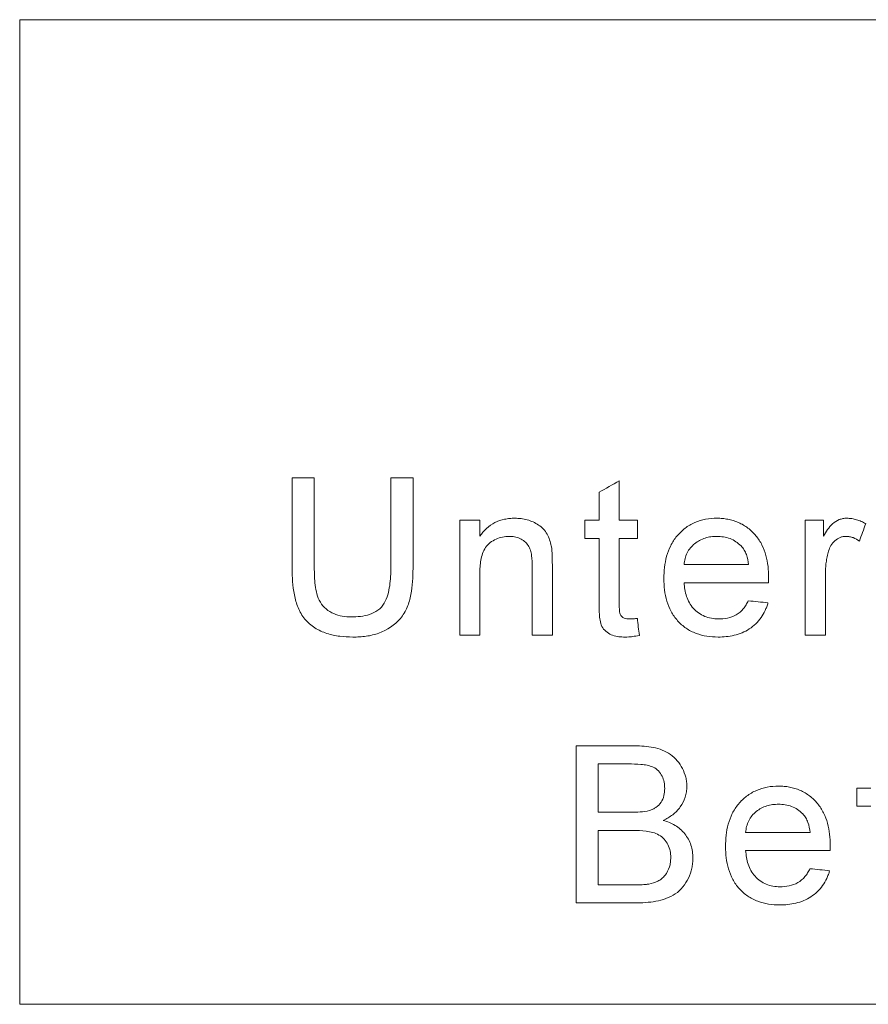
# Model space of a CAD drawing. Units: millimetres. Extents: x 6051 to 17549, y 1362 to 4134.
# Drawn here: x 8857 to 8890, y 2868 to 2906 of the extents above; entities that cross this region are included whole.
import ezdxf

# ---------------------------------------------------------------- set-up
doc = ezdxf.new("R2010")
doc.units = ezdxf.units.MM
doc.header["$LTSCALE"] = 10
doc.layers.add('DUENN-18', color=152, linetype='Continuous', lineweight=5)

msp = doc.modelspace()

# ---------------------------------------------------------------- linework, layer by layer
at = {"layer": 'DUENN-18'}
for p, q in [((8880.222, 2888.398), (8880.222, 2886.893)), ((8879.453, 2886.893), (8879.453, 2887.96)), ((8874.899, 2886.893), (8874.899, 2886.281)), ((8878.915, 2886.2), (8878.915, 2886.893)), ((8880.915, 2886.893), (8880.915, 2886.2)), ((8888.022, 2886.893), (8888.022, 2886.281)), ((8889.299, 2875.97), (8889.299, 2876.662))]:
    msp.add_line(p, q, dxfattribs=at)
for points, knots in [([(8857.322, 2906.005), (8862.818, 2906.006), (8868.32, 2906.006), (8876.583, 2906.007), (8879.339, 2906.007), (8883.475, 2906.007), (8884.853, 2906.007), (8887.599, 2906.007), (8888.967, 2906.007), (8895.791, 2906.008), (8901.186, 2906.008), (8909.185, 2906.009), (8911.836, 2906.01), (8917.104, 2906.01), (8919.722, 2906.011), (8922.322, 2906.011)], [0, 0, 0, 0, 0.25, 0.25, 0.375, 0.375, 0.4375, 0.4375, 0.5, 0.5, 0.75, 0.75, 0.875, 0.875, 1, 1, 1, 1]), ([(8874.899, 2886.281), (8874.977, 2886.387), (8875.057, 2886.491), (8875.249, 2886.667), (8875.359, 2886.745), (8875.591, 2886.862), (8875.715, 2886.903), (8875.908, 2886.945), (8875.973, 2886.954), (8876.104, 2886.966), (8876.169, 2886.968), (8876.235, 2886.97)], [0, 0, 0, 0, 0.25, 0.25, 0.5, 0.5, 0.75, 0.75, 0.875, 0.875, 1, 1, 1, 1]), ([(8876.235, 2886.97), (8876.315, 2886.968), (8876.395, 2886.965), (8876.553, 2886.946), (8876.631, 2886.93), (8876.862, 2886.865), (8877.011, 2886.799), (8877.28, 2886.623), (8877.389, 2886.5), (8877.507, 2886.29), (8877.539, 2886.218), (8877.593, 2886.067), (8877.611, 2885.988), (8877.629, 2885.91)], [0, 0, 0, 0, 0.125, 0.125, 0.25, 0.25, 0.5, 0.5, 0.75, 0.75, 0.875, 0.875, 1, 1, 1, 1]), ([(8881.93, 2884.663), (8881.932, 2884.808), (8881.937, 2884.952), (8881.97, 2885.236), (8881.997, 2885.377), (8882.072, 2885.654), (8882.124, 2885.792), (8882.253, 2886.05), (8882.331, 2886.172), (8882.518, 2886.397), (8882.622, 2886.497), (8882.85, 2886.673), (8882.978, 2886.747), (8883.243, 2886.863), (8883.381, 2886.905), (8883.667, 2886.959), (8883.812, 2886.966), (8883.957, 2886.97)], [0, 0, 0, 0, 0.125, 0.125, 0.25, 0.25, 0.375, 0.375, 0.5, 0.5, 0.625, 0.625, 0.75, 0.75, 0.875, 0.875, 1, 1, 1, 1]), ([(8883.957, 2886.97), (8884.027, 2886.968), (8884.098, 2886.966), (8884.238, 2886.954), (8884.307, 2886.944), (8884.514, 2886.906), (8884.651, 2886.865), (8884.908, 2886.75), (8885.029, 2886.679), (8885.253, 2886.507), (8885.355, 2886.408), (8885.535, 2886.192), (8885.613, 2886.071), (8885.74, 2885.818), (8885.789, 2885.686), (8885.864, 2885.411), (8885.89, 2885.271), (8885.924, 2884.99), (8885.928, 2884.848), (8885.93, 2884.705)], [0, 0, 0, 0, 0.0625, 0.0625, 0.125, 0.125, 0.25, 0.25, 0.375, 0.375, 0.5, 0.5, 0.625, 0.625, 0.75, 0.75, 0.875, 0.875, 1, 1, 1, 1]), ([(8888.022, 2886.281), (8888.074, 2886.367), (8888.125, 2886.452), (8888.24, 2886.615), (8888.301, 2886.694), (8888.448, 2886.828), (8888.534, 2886.881), (8888.674, 2886.934), (8888.722, 2886.948), (8888.819, 2886.966), (8888.868, 2886.968), (8888.918, 2886.97)], [0, 0, 0, 0, 0.25, 0.25, 0.5, 0.5, 0.75, 0.75, 0.875, 0.875, 1, 1, 1, 1]), ([(8888.918, 2886.97), (8888.981, 2886.967), (8889.044, 2886.964), (8889.169, 2886.946), (8889.23, 2886.931), (8889.352, 2886.896), (8889.411, 2886.874), (8889.526, 2886.823), (8889.582, 2886.794), (8889.638, 2886.764)], [0, 0, 0, 0, 0.25, 0.25, 0.5, 0.5, 0.75, 0.75, 1, 1, 1, 1]), ([(8876.021, 2886.277), (8875.934, 2886.275), (8875.848, 2886.271), (8875.68, 2886.234), (8875.596, 2886.208), (8875.44, 2886.135), (8875.367, 2886.091), (8875.23, 2885.985), (8875.167, 2885.925), (8875.071, 2885.783), (8875.034, 2885.703), (8874.976, 2885.542), (8874.956, 2885.458), (8874.925, 2885.288), (8874.914, 2885.203), (8874.902, 2885.031), (8874.9, 2884.945), (8874.899, 2884.859)], [0, 0, 0, 0, 0.125, 0.125, 0.25, 0.25, 0.375, 0.375, 0.5, 0.5, 0.625, 0.625, 0.75, 0.75, 0.875, 0.875, 1, 1, 1, 1]), ([(8876.899, 2885.126), (8876.898, 2885.265), (8876.895, 2885.404), (8876.866, 2885.611), (8876.852, 2885.68), (8876.811, 2885.812), (8876.782, 2885.877), (8876.705, 2885.991), (8876.657, 2886.043), (8876.549, 2886.13), (8876.489, 2886.166), (8876.363, 2886.224), (8876.297, 2886.246), (8876.16, 2886.272), (8876.09, 2886.275), (8876.021, 2886.277)], [0, 0, 0, 0, 0.25, 0.25, 0.375, 0.375, 0.5, 0.5, 0.625, 0.625, 0.75, 0.75, 0.875, 0.875, 1, 1, 1, 1]), ([(8883.953, 2886.277), (8883.877, 2886.276), (8883.801, 2886.272), (8883.652, 2886.252), (8883.579, 2886.236), (8883.434, 2886.19), (8883.362, 2886.161), (8883.228, 2886.088), (8883.164, 2886.046), (8883.045, 2885.95), (8882.989, 2885.895), (8882.892, 2885.778), (8882.851, 2885.714), (8882.782, 2885.576), (8882.756, 2885.503), (8882.717, 2885.354), (8882.707, 2885.277), (8882.699, 2885.2)], [0, 0, 0, 0, 0.125, 0.125, 0.25, 0.25, 0.375, 0.375, 0.5, 0.5, 0.625, 0.625, 0.75, 0.75, 0.875, 0.875, 1, 1, 1, 1]), ([(8884.878, 2885.91), (8884.817, 2885.969), (8884.754, 2886.027), (8884.61, 2886.121), (8884.535, 2886.161), (8884.376, 2886.221), (8884.293, 2886.243), (8884.124, 2886.271), (8884.039, 2886.275), (8883.953, 2886.277)], [0, 0, 0, 0, 0.25, 0.25, 0.5, 0.5, 0.75, 0.75, 1, 1, 1, 1]), ([(8888.888, 2886.277), (8888.849, 2886.275), (8888.81, 2886.273), (8888.734, 2886.26), (8888.697, 2886.25), (8888.587, 2886.207), (8888.521, 2886.165), (8888.402, 2886.061), (8888.352, 2886.001), (8888.27, 2885.865), (8888.243, 2885.791), (8888.218, 2885.716)], [0, 0, 0, 0, 0.125, 0.125, 0.25, 0.25, 0.5, 0.5, 0.75, 0.75, 1, 1, 1, 1]), ([(8889.397, 2886.097), (8889.321, 2886.148), (8889.243, 2886.196), (8889.114, 2886.244), (8889.07, 2886.257), (8888.979, 2886.273), (8888.934, 2886.275), (8888.888, 2886.277)], [0, 0, 0, 0, 0.5, 0.5, 0.75, 0.75, 1, 1, 1, 1]), ([(8877.629, 2885.91), (8877.651, 2885.791), (8877.658, 2885.671), (8877.666, 2885.431), (8877.667, 2885.311), (8877.669, 2885.191)], [0, 0, 0, 0, 0.5, 0.5, 1, 1, 1, 1]), ([(8885.161, 2885.2), (8885.145, 2885.33), (8885.123, 2885.459), (8885.057, 2885.643), (8885.029, 2885.701), (8884.963, 2885.811), (8884.923, 2885.862), (8884.878, 2885.91)], [0, 0, 0, 0, 0.5, 0.5, 0.75, 0.75, 1, 1, 1, 1]), ([(8888.218, 2885.716), (8888.199, 2885.644), (8888.18, 2885.573), (8888.149, 2885.427), (8888.137, 2885.354), (8888.118, 2885.207), (8888.11, 2885.133), (8888.102, 2884.986), (8888.101, 2884.911), (8888.099, 2884.837)], [0, 0, 0, 0, 0.25, 0.25, 0.5, 0.5, 0.75, 0.75, 1, 1, 1, 1]), ([(8868.576, 2885.096), (8868.578, 2884.868), (8868.584, 2884.64), (8868.625, 2884.3), (8868.646, 2884.188), (8868.704, 2883.969), (8868.748, 2883.861), (8868.866, 2883.668), (8868.941, 2883.579), (8869.115, 2883.431), (8869.214, 2883.371), (8869.422, 2883.28), (8869.532, 2883.249), (8869.757, 2883.208), (8869.872, 2883.203), (8869.986, 2883.2)], [0, 0, 0, 0, 0.25, 0.25, 0.375, 0.375, 0.5, 0.5, 0.625, 0.625, 0.75, 0.75, 0.875, 0.875, 1, 1, 1, 1]), ([(8869.986, 2883.2), (8870.105, 2883.202), (8870.224, 2883.206), (8870.458, 2883.236), (8870.575, 2883.261), (8870.801, 2883.337), (8870.91, 2883.39), (8871.102, 2883.53), (8871.183, 2883.618), (8871.306, 2883.822), (8871.349, 2883.933), (8871.416, 2884.161), (8871.438, 2884.277), (8871.472, 2884.509), (8871.483, 2884.626), (8871.496, 2884.86), (8871.498, 2884.978), (8871.499, 2885.096)], [0, 0, 0, 0, 0.125, 0.125, 0.25, 0.25, 0.375, 0.375, 0.5, 0.5, 0.625, 0.625, 0.75, 0.75, 0.875, 0.875, 1, 1, 1, 1]), ([(8870.052, 2882.431), (8869.883, 2882.434), (8869.714, 2882.44), (8869.382, 2882.484), (8869.218, 2882.517), (8868.896, 2882.622), (8868.738, 2882.693), (8868.454, 2882.877), (8868.322, 2882.991), (8868.106, 2883.25), (8868.02, 2883.4), (8867.89, 2883.712), (8867.847, 2883.876), (8867.75, 2884.378), (8867.733, 2884.716), (8867.73, 2885.056)], [0, 0, 0, 0, 0.125, 0.125, 0.25, 0.25, 0.375, 0.375, 0.5, 0.5, 0.625, 0.625, 0.75, 0.75, 1, 1, 1, 1]), ([(8872.346, 2885.056), (8872.344, 2884.888), (8872.341, 2884.721), (8872.316, 2884.387), (8872.296, 2884.221), (8872.232, 2883.89), (8872.189, 2883.727), (8872.059, 2883.418), (8871.971, 2883.271), (8871.649, 2882.89), (8871.36, 2882.691), (8870.884, 2882.525), (8870.721, 2882.488), (8870.473, 2882.452), (8870.389, 2882.444), (8870.221, 2882.433), (8870.137, 2882.432), (8870.052, 2882.431)], [0, 0, 0, 0, 0.125, 0.125, 0.25, 0.25, 0.375, 0.375, 0.5, 0.5, 0.75, 0.75, 0.875, 0.875, 0.9375, 0.9375, 1, 1, 1, 1]), ([(8883.997, 2882.431), (8883.854, 2882.435), (8883.711, 2882.442), (8883.431, 2882.487), (8883.293, 2882.521), (8883.023, 2882.623), (8882.895, 2882.691), (8882.659, 2882.852), (8882.549, 2882.949), (8882.357, 2883.162), (8882.276, 2883.28), (8882.137, 2883.535), (8882.084, 2883.668), (8882.002, 2883.944), (8881.974, 2884.087), (8881.937, 2884.374), (8881.933, 2884.518), (8881.93, 2884.663)], [0, 0, 0, 0, 0.125, 0.125, 0.25, 0.25, 0.375, 0.375, 0.5, 0.5, 0.625, 0.625, 0.75, 0.75, 0.875, 0.875, 1, 1, 1, 1]), ([(8882.699, 2884.508), (8882.707, 2884.419), (8882.715, 2884.331), (8882.746, 2884.157), (8882.766, 2884.071), (8882.852, 2883.818), (8882.938, 2883.66), (8883.118, 2883.461), (8883.184, 2883.403), (8883.328, 2883.3), (8883.407, 2883.256), (8883.57, 2883.188), (8883.655, 2883.164), (8883.831, 2883.131), (8883.92, 2883.126), (8884.01, 2883.123)], [0, 0, 0, 0, 0.125, 0.125, 0.25, 0.25, 0.5, 0.5, 0.625, 0.625, 0.75, 0.75, 0.875, 0.875, 1, 1, 1, 1]), ([(8885.93, 2884.705), (8885.93, 2884.672), (8885.929, 2884.64), (8885.929, 2884.607), (8885.928, 2884.59), (8885.928, 2884.574), (8885.928, 2884.557), (8885.927, 2884.541), (8885.927, 2884.525), (8885.927, 2884.508)], [0, 0, 0, 0, 0.000098726, 0.000098726, 0.000098726, 0.0001480901, 0.0001480901, 0.0001480901, 0.0001974544, 0.0001974544, 0.0001974544, 0.0001974544]), ([(8880.45, 2882.431), (8880.369, 2882.433), (8880.288, 2882.436), (8880.128, 2882.455), (8880.048, 2882.472), (8879.819, 2882.553), (8879.683, 2882.651), (8879.548, 2882.857), (8879.52, 2882.932), (8879.486, 2883.092), (8879.477, 2883.173), (8879.463, 2883.334), (8879.46, 2883.415), (8879.454, 2883.578), (8879.453, 2883.659), (8879.453, 2883.74)], [0, 0, 0, 0, 0.125, 0.125, 0.25, 0.25, 0.5, 0.5, 0.625, 0.625, 0.75, 0.75, 0.875, 0.875, 1, 1, 1, 1]), ([(8880.222, 2883.712), (8880.223, 2883.643), (8880.224, 2883.574), (8880.231, 2883.47), (8880.234, 2883.435), (8880.243, 2883.367), (8880.25, 2883.332), (8880.294, 2883.238), (8880.347, 2883.185), (8880.472, 2883.13), (8880.544, 2883.125), (8880.613, 2883.123)], [0, 0, 0, 0, 0.25, 0.25, 0.375, 0.375, 0.5, 0.5, 0.75, 0.75, 1, 1, 1, 1]), ([(8885.906, 2883.739), (8885.891, 2883.689), (8885.876, 2883.638), (8885.839, 2883.54), (8885.819, 2883.492), (8885.752, 2883.351), (8885.701, 2883.26), (8885.518, 2883.002), (8885.369, 2882.857), (8885.017, 2882.628), (8884.822, 2882.548), (8884.516, 2882.475), (8884.413, 2882.459), (8884.206, 2882.435), (8884.102, 2882.432), (8883.997, 2882.431)], [0, 0, 0, 0, 0.0625, 0.0625, 0.125, 0.125, 0.25, 0.25, 0.5, 0.5, 0.75, 0.75, 0.875, 0.875, 1, 1, 1, 1]), ([(8884.01, 2883.123), (8884.128, 2883.127), (8884.245, 2883.134), (8884.475, 2883.184), (8884.589, 2883.225), (8884.794, 2883.342), (8884.887, 2883.421), (8885.001, 2883.558), (8885.036, 2883.606), (8885.098, 2883.709), (8885.125, 2883.762), (8885.153, 2883.816)], [0, 0, 0, 0, 0.25, 0.25, 0.5, 0.5, 0.75, 0.75, 0.875, 0.875, 1, 1, 1, 1]), ([(8880.613, 2883.123), (8880.663, 2883.124), (8880.714, 2883.126), (8880.764, 2883.13), (8880.789, 2883.131), (8880.814, 2883.133), (8880.839, 2883.136), (8880.865, 2883.138), (8880.89, 2883.14), (8880.915, 2883.143)], [0, 0, 0, 0, 0.000151636, 0.000151636, 0.000151636, 0.000227598, 0.000227598, 0.000227598, 0.0003035807, 0.0003035807, 0.0003035807, 0.0003035807]), ([(8880.992, 2882.497), (8880.902, 2882.479), (8880.813, 2882.462), (8880.677, 2882.444), (8880.632, 2882.439), (8880.541, 2882.432), (8880.495, 2882.432), (8880.45, 2882.431)], [0, 0, 0, 0, 0.5, 0.5, 0.75, 0.75, 1, 1, 1, 1]), ([(8880.823, 2878.277), (8880.942, 2878.277), (8881.06, 2878.273), (8881.295, 2878.253), (8881.412, 2878.239), (8881.644, 2878.191), (8881.76, 2878.159), (8881.979, 2878.071), (8882.084, 2878.015), (8882.278, 2877.877), (8882.365, 2877.797), (8882.517, 2877.616), (8882.582, 2877.514), (8882.691, 2877.304), (8882.734, 2877.191), (8882.779, 2877.018), (8882.79, 2876.96), (8882.802, 2876.842), (8882.805, 2876.782), (8882.807, 2876.722)], [0, 0, 0, 0, 0.125, 0.125, 0.25, 0.25, 0.375, 0.375, 0.5, 0.5, 0.625, 0.625, 0.75, 0.75, 0.875, 0.875, 0.9375, 0.9375, 1, 1, 1, 1]), ([(8881.961, 2876.648), (8881.958, 2876.729), (8881.954, 2876.81), (8881.921, 2876.969), (8881.894, 2877.047), (8881.822, 2877.192), (8881.776, 2877.261), (8881.666, 2877.38), (8881.597, 2877.428), (8881.451, 2877.498), (8881.371, 2877.521), (8881.212, 2877.55), (8881.132, 2877.56), (8880.89, 2877.581), (8880.728, 2877.584), (8880.566, 2877.585)], [0, 0, 0, 0, 0.125, 0.125, 0.25, 0.25, 0.375, 0.375, 0.5, 0.5, 0.625, 0.625, 0.75, 0.75, 1, 1, 1, 1]), ([(8881.38, 2875.81), (8881.424, 2875.825), (8881.467, 2875.84), (8881.55, 2875.878), (8881.589, 2875.901), (8881.702, 2875.98), (8881.768, 2876.045), (8881.871, 2876.199), (8881.908, 2876.285), (8881.952, 2876.464), (8881.957, 2876.556), (8881.961, 2876.648)], [0, 0, 0, 0, 0.125, 0.125, 0.25, 0.25, 0.5, 0.5, 0.75, 0.75, 1, 1, 1, 1]), ([(8882.807, 2876.722), (8882.804, 2876.653), (8882.801, 2876.583), (8882.78, 2876.447), (8882.763, 2876.38), (8882.698, 2876.182), (8882.634, 2876.057), (8882.473, 2875.832), (8882.374, 2875.731), (8882.21, 2875.604), (8882.152, 2875.565), (8882.031, 2875.494), (8881.969, 2875.463), (8881.907, 2875.431)], [0, 0, 0, 0, 0.125, 0.125, 0.25, 0.25, 0.5, 0.5, 0.75, 0.75, 0.875, 0.875, 1, 1, 1, 1]), ([(8884.284, 2874.432), (8884.286, 2874.577), (8884.29, 2874.721), (8884.324, 2875.005), (8884.351, 2875.146), (8884.426, 2875.424), (8884.478, 2875.562), (8884.607, 2875.82), (8884.685, 2875.942), (8884.871, 2876.166), (8884.976, 2876.266), (8885.204, 2876.442), (8885.332, 2876.516), (8885.596, 2876.632), (8885.735, 2876.674), (8886.021, 2876.728), (8886.166, 2876.735), (8886.31, 2876.739)], [0, 0, 0, 0, 0.125, 0.125, 0.25, 0.25, 0.375, 0.375, 0.5, 0.5, 0.625, 0.625, 0.75, 0.75, 0.875, 0.875, 1, 1, 1, 1]), ([(8886.31, 2876.739), (8886.381, 2876.737), (8886.452, 2876.735), (8886.592, 2876.724), (8886.661, 2876.714), (8886.868, 2876.675), (8887.005, 2876.635), (8887.262, 2876.52), (8887.383, 2876.448), (8887.607, 2876.276), (8887.709, 2876.177), (8887.889, 2875.961), (8887.967, 2875.84), (8888.094, 2875.587), (8888.142, 2875.455), (8888.217, 2875.18), (8888.243, 2875.04), (8888.277, 2874.759), (8888.282, 2874.617), (8888.284, 2874.474)], [0, 0, 0, 0, 0.0625, 0.0625, 0.125, 0.125, 0.25, 0.25, 0.375, 0.375, 0.5, 0.5, 0.625, 0.625, 0.75, 0.75, 0.875, 0.875, 1, 1, 1, 1]), ([(8880.659, 2875.739), (8880.78, 2875.739), (8880.902, 2875.741), (8881.143, 2875.76), (8881.264, 2875.775), (8881.38, 2875.81)], [0, 0, 0, 0, 0.5, 0.5, 1, 1, 1, 1]), ([(8886.307, 2876.047), (8886.231, 2876.045), (8886.155, 2876.042), (8886.006, 2876.021), (8885.932, 2876.005), (8885.788, 2875.959), (8885.716, 2875.93), (8885.582, 2875.857), (8885.518, 2875.815), (8885.399, 2875.719), (8885.343, 2875.665), (8885.246, 2875.547), (8885.205, 2875.483), (8885.135, 2875.345), (8885.11, 2875.272), (8885.071, 2875.124), (8885.061, 2875.047), (8885.053, 2874.97)], [0, 0, 0, 0, 0.125, 0.125, 0.25, 0.25, 0.375, 0.375, 0.5, 0.5, 0.625, 0.625, 0.75, 0.75, 0.875, 0.875, 1, 1, 1, 1]), ([(8887.232, 2875.679), (8887.171, 2875.739), (8887.108, 2875.796), (8886.964, 2875.891), (8886.889, 2875.93), (8886.73, 2875.991), (8886.646, 2876.013), (8886.478, 2876.041), (8886.393, 2876.044), (8886.307, 2876.047)], [0, 0, 0, 0, 0.25, 0.25, 0.5, 0.5, 0.75, 0.75, 1, 1, 1, 1]), ([(8881.907, 2875.431), (8881.985, 2875.407), (8882.063, 2875.381), (8882.213, 2875.318), (8882.286, 2875.281), (8882.495, 2875.155), (8882.623, 2875.045), (8882.829, 2874.789), (8882.911, 2874.641), (8882.988, 2874.407), (8883.008, 2874.326), (8883.032, 2874.162), (8883.036, 2874.079), (8883.038, 2873.996)], [0, 0, 0, 0, 0.125, 0.125, 0.25, 0.25, 0.5, 0.5, 0.75, 0.75, 0.875, 0.875, 1, 1, 1, 1]), ([(8887.515, 2874.97), (8887.498, 2875.099), (8887.477, 2875.228), (8887.41, 2875.412), (8887.383, 2875.47), (8887.317, 2875.58), (8887.277, 2875.631), (8887.232, 2875.679)], [0, 0, 0, 0, 0.5, 0.5, 0.75, 0.75, 1, 1, 1, 1]), ([(8882.192, 2874.008), (8882.189, 2874.094), (8882.185, 2874.179), (8882.15, 2874.344), (8882.122, 2874.427), (8882.045, 2874.579), (8881.997, 2874.65), (8881.882, 2874.777), (8881.816, 2874.829), (8881.593, 2874.957), (8881.424, 2874.996), (8881.086, 2875.04), (8880.915, 2875.045), (8880.745, 2875.047)], [0, 0, 0, 0, 0.125, 0.125, 0.25, 0.25, 0.375, 0.375, 0.5, 0.5, 0.75, 0.75, 1, 1, 1, 1]), ([(8886.351, 2872.2), (8886.208, 2872.204), (8886.065, 2872.211), (8885.785, 2872.256), (8885.647, 2872.291), (8885.377, 2872.393), (8885.249, 2872.46), (8885.013, 2872.621), (8884.903, 2872.718), (8884.711, 2872.931), (8884.629, 2873.049), (8884.491, 2873.304), (8884.438, 2873.438), (8884.356, 2873.714), (8884.328, 2873.857), (8884.291, 2874.143), (8884.286, 2874.288), (8884.284, 2874.432)], [0, 0, 0, 0, 0.125, 0.125, 0.25, 0.25, 0.375, 0.375, 0.5, 0.5, 0.625, 0.625, 0.75, 0.75, 0.875, 0.875, 1, 1, 1, 1]), ([(8885.053, 2874.277), (8885.061, 2874.189), (8885.069, 2874.1), (8885.1, 2873.926), (8885.12, 2873.84), (8885.206, 2873.587), (8885.292, 2873.429), (8885.472, 2873.231), (8885.538, 2873.172), (8885.682, 2873.069), (8885.761, 2873.026), (8885.924, 2872.957), (8886.009, 2872.933), (8886.185, 2872.9), (8886.274, 2872.895), (8886.363, 2872.893)], [0, 0, 0, 0, 0.125, 0.125, 0.25, 0.25, 0.5, 0.5, 0.625, 0.625, 0.75, 0.75, 0.875, 0.875, 1, 1, 1, 1]), ([(8888.284, 2874.474), (8888.284, 2874.442), (8888.283, 2874.409), (8888.283, 2874.376), (8888.282, 2874.359), (8888.282, 2874.343), (8888.282, 2874.327), (8888.281, 2874.31), (8888.281, 2874.294), (8888.28, 2874.277)], [0, 0, 0, 0, 0.000098694, 0.000098694, 0.000098694, 0.0001480421, 0.0001480421, 0.0001480421, 0.0001973905, 0.0001973905, 0.0001973905, 0.0001973905]), ([(8883.038, 2873.996), (8883.036, 2873.93), (8883.034, 2873.863), (8883.021, 2873.732), (8883.011, 2873.667), (8882.968, 2873.474), (8882.923, 2873.346), (8882.808, 2873.108), (8882.739, 2872.995), (8882.572, 2872.787), (8882.473, 2872.696), (8882.253, 2872.549), (8882.13, 2872.491), (8881.882, 2872.399), (8881.754, 2872.366), (8881.493, 2872.316), (8881.36, 2872.302), (8881.095, 2872.281), (8880.962, 2872.279), (8880.829, 2872.277)], [0, 0, 0, 0, 0.0625, 0.0625, 0.125, 0.125, 0.25, 0.25, 0.375, 0.375, 0.5, 0.5, 0.625, 0.625, 0.75, 0.75, 0.875, 0.875, 1, 1, 1, 1]), ([(8881.355, 2872.998), (8881.472, 2873.023), (8881.588, 2873.054), (8881.749, 2873.134), (8881.8, 2873.167), (8881.894, 2873.241), (8881.935, 2873.285), (8882.048, 2873.428), (8882.104, 2873.537), (8882.159, 2873.708), (8882.172, 2873.767), (8882.188, 2873.887), (8882.19, 2873.948), (8882.192, 2874.008)], [0, 0, 0, 0, 0.25, 0.25, 0.375, 0.375, 0.5, 0.5, 0.75, 0.75, 0.875, 0.875, 1, 1, 1, 1]), ([(8888.26, 2873.508), (8888.245, 2873.458), (8888.229, 2873.407), (8888.193, 2873.309), (8888.173, 2873.262), (8888.106, 2873.12), (8888.055, 2873.03), (8887.872, 2872.771), (8887.722, 2872.626), (8887.371, 2872.397), (8887.176, 2872.317), (8886.87, 2872.244), (8886.767, 2872.228), (8886.56, 2872.205), (8886.456, 2872.201), (8886.351, 2872.2)], [0, 0, 0, 0, 0.0625, 0.0625, 0.125, 0.125, 0.25, 0.25, 0.5, 0.5, 0.75, 0.75, 0.875, 0.875, 1, 1, 1, 1]), ([(8886.363, 2872.893), (8886.481, 2872.897), (8886.599, 2872.903), (8886.829, 2872.953), (8886.942, 2872.994), (8887.148, 2873.111), (8887.241, 2873.191), (8887.355, 2873.327), (8887.39, 2873.375), (8887.452, 2873.478), (8887.479, 2873.532), (8887.506, 2873.585)], [0, 0, 0, 0, 0.25, 0.25, 0.5, 0.5, 0.75, 0.75, 0.875, 0.875, 1, 1, 1, 1]), ([(8880.842, 2872.97), (8880.928, 2872.971), (8881.013, 2872.971), (8881.099, 2872.974), (8881.141, 2872.976), (8881.184, 2872.978), (8881.227, 2872.982), (8881.27, 2872.986), (8881.313, 2872.992), (8881.355, 2872.998)], [0, 0, 0, 0, 0.0002575636, 0.0002575636, 0.0002575636, 0.0003866245, 0.0003866245, 0.0003866245, 0.0005161779, 0.0005161779, 0.0005161779, 0.0005161779]), ([(8922.322, 2868.411), (8917.055, 2868.41), (8911.747, 2868.41), (8901.057, 2868.409), (8895.675, 2868.408), (8884.834, 2868.408), (8879.377, 2868.407), (8871.131, 2868.406), (8868.373, 2868.406), (8864.22, 2868.406), (8862.835, 2868.406), (8860.074, 2868.406), (8858.697, 2868.405), (8857.322, 2868.405)], [0, 0, 0, 0, 0.25, 0.25, 0.5, 0.5, 0.75, 0.75, 0.875, 0.875, 0.9375, 0.9375, 1, 1, 1, 1])]:
    msp.add_open_spline(points, degree=3, knots=knots, dxfattribs=at)
for points in [[(8857.322, 2868.405), (8857.322, 2880.947), (8857.322, 2893.474), (8857.322, 2906.005)], [(8867.73, 2885.056), (8867.73, 2886.207), (8867.73, 2887.357), (8867.73, 2888.508)], [(8867.73, 2888.508), (8868.012, 2888.508), (8868.294, 2888.508), (8868.576, 2888.508)], [(8868.576, 2888.508), (8868.576, 2887.371), (8868.576, 2886.233), (8868.576, 2885.096)], [(8871.499, 2888.508), (8871.781, 2888.508), (8872.064, 2888.508), (8872.346, 2888.508)], [(8871.499, 2885.096), (8871.499, 2886.233), (8871.499, 2887.371), (8871.499, 2888.508)], [(8872.346, 2888.508), (8872.346, 2887.357), (8872.346, 2886.207), (8872.346, 2885.056)], [(8879.453, 2887.96), (8879.71, 2888.106), (8879.966, 2888.252), (8880.222, 2888.398)], [(8874.13, 2882.508), (8874.13, 2883.97), (8874.13, 2885.431), (8874.13, 2886.893)], [(8874.13, 2886.893), (8874.387, 2886.893), (8874.643, 2886.893), (8874.899, 2886.893)], [(8878.915, 2886.893), (8879.094, 2886.893), (8879.274, 2886.893), (8879.453, 2886.893)], [(8880.222, 2886.893), (8880.453, 2886.893), (8880.684, 2886.893), (8880.915, 2886.893)], [(8887.33, 2882.508), (8887.33, 2883.97), (8887.33, 2885.431), (8887.33, 2886.893)], [(8887.33, 2886.893), (8887.561, 2886.893), (8887.792, 2886.893), (8888.022, 2886.893)], [(8889.638, 2886.764), (8889.558, 2886.542), (8889.478, 2886.319), (8889.397, 2886.097)], [(8879.453, 2886.2), (8879.274, 2886.2), (8879.094, 2886.2), (8878.915, 2886.2)], [(8879.453, 2883.74), (8879.453, 2884.56), (8879.453, 2885.38), (8879.453, 2886.2)], [(8880.915, 2886.2), (8880.684, 2886.2), (8880.453, 2886.2), (8880.222, 2886.2)], [(8880.222, 2886.2), (8880.222, 2885.371), (8880.222, 2884.542), (8880.222, 2883.712)], [(8876.899, 2882.508), (8876.899, 2883.381), (8876.899, 2884.253), (8876.899, 2885.126)], [(8877.669, 2885.191), (8877.669, 2884.297), (8877.669, 2883.402), (8877.669, 2882.508)], [(8882.699, 2885.2), (8883.521, 2885.2), (8884.341, 2885.2), (8885.161, 2885.2)], [(8874.899, 2884.859), (8874.899, 2884.075), (8874.899, 2883.292), (8874.899, 2882.508)], [(8888.099, 2884.837), (8888.099, 2884.061), (8888.099, 2883.285), (8888.099, 2882.508)], [(8885.927, 2884.508), (8884.852, 2884.508), (8883.776, 2884.508), (8882.699, 2884.508)], [(8885.153, 2883.816), (8885.404, 2883.79), (8885.655, 2883.765), (8885.906, 2883.739)], [(8880.915, 2883.143), (8880.94, 2882.928), (8880.966, 2882.712), (8880.992, 2882.497)], [(8874.899, 2882.508), (8874.643, 2882.508), (8874.387, 2882.508), (8874.13, 2882.508)], [(8877.669, 2882.508), (8877.412, 2882.508), (8877.156, 2882.508), (8876.899, 2882.508)], [(8888.099, 2882.508), (8887.843, 2882.508), (8887.587, 2882.508), (8887.33, 2882.508)], [(8878.576, 2878.277), (8879.326, 2878.277), (8880.074, 2878.277), (8880.823, 2878.277)], [(8878.576, 2872.277), (8878.576, 2874.277), (8878.576, 2876.277), (8878.576, 2878.277)], [(8880.566, 2877.585), (8880.185, 2877.585), (8879.804, 2877.585), (8879.422, 2877.585)], [(8879.422, 2877.585), (8879.422, 2876.97), (8879.422, 2876.354), (8879.422, 2875.739)], [(8889.299, 2876.662), (8889.479, 2876.662), (8889.658, 2876.662), (8889.838, 2876.662)], [(8879.422, 2875.739), (8879.835, 2875.739), (8880.247, 2875.739), (8880.659, 2875.739)], [(8889.838, 2875.97), (8889.658, 2875.97), (8889.479, 2875.97), (8889.299, 2875.97)], [(8880.745, 2875.047), (8880.304, 2875.047), (8879.863, 2875.047), (8879.422, 2875.047)], [(8879.422, 2875.047), (8879.422, 2874.354), (8879.422, 2873.662), (8879.422, 2872.97)], [(8885.053, 2874.97), (8885.874, 2874.97), (8886.695, 2874.97), (8887.515, 2874.97)], [(8888.28, 2874.277), (8887.206, 2874.277), (8886.13, 2874.277), (8885.053, 2874.277)], [(8887.506, 2873.585), (8887.758, 2873.559), (8888.009, 2873.534), (8888.26, 2873.508)], [(8879.422, 2872.97), (8879.896, 2872.97), (8880.369, 2872.97), (8880.842, 2872.97)], [(8880.829, 2872.277), (8880.078, 2872.277), (8879.327, 2872.277), (8878.576, 2872.277)]]:
    msp.add_open_spline(points, degree=3, dxfattribs=at)

doc.saveas('drawing.dxf')
